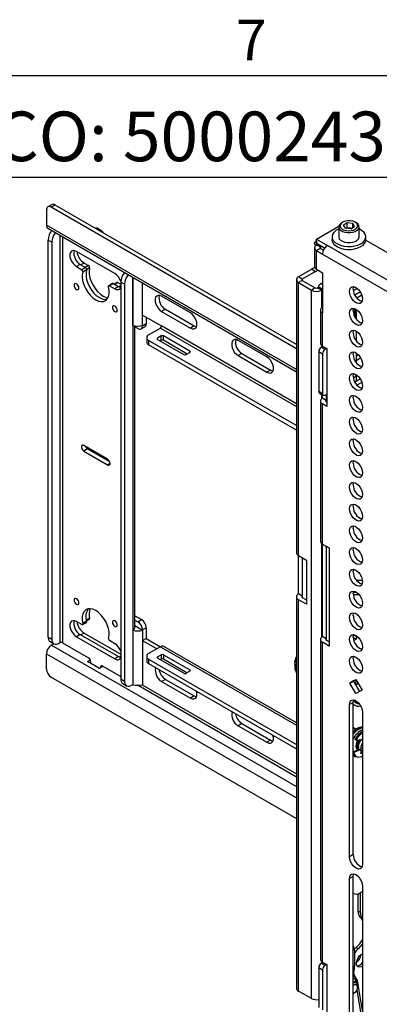
# Model space of a CAD drawing. Units: inches. Extents: x 2.5 to 82.6, y 1.3 to 53.9.
# Drawn here: x 64.5 to 68.6, y 42.5 to 53.9 of the extents above; entities that cross this region are included whole.
import ezdxf

# ---------------------------------------------------------------- set-up
doc = ezdxf.new("R2010")
doc.units = ezdxf.units.IN
doc.header["$MEASUREMENT"] = 0
doc.layers.add('LAYER_1', color=5, linetype='Continuous')
doc.layers.add('SLD-0', color=179, linetype='Continuous')
doc.styles.add('SLDTEXTSTYLE1', font='TXT', dxfattribs={"width": 0.7})

msp = doc.modelspace()

# ---------------------------------------------------------------- linework, layer by layer
at = {"color": 7, "linetype": 'Continuous', "lineweight": 25, "ltscale": 5}
for p, q in [((64.761, 51.657), (64.761, 51.482)), ((64.821, 51.718), (64.777, 51.693)), ((64.86, 51.714), (64.816, 51.689)), ((67.648, 50.054), (64.816, 51.689)), ((67.648, 50.105), (64.86, 51.714)), ((68.182, 51.516), (68.171, 51.51)), ((68.337, 51.51), (68.326, 51.516)), ((64.778, 51.445), (67.648, 49.788)), ((65.326, 51.447), (65.324, 51.446)), ((65.401, 51.413), (65.345, 51.445)), ((67.88, 51.32), (68.137, 51.468)), ((68.137, 51.462), (68.137, 51.347)), ((68.187, 51.482), (68.232, 51.512)), ((68.187, 51.482), (68.209, 51.445)), ((68.276, 51.438), (68.209, 51.445)), ((68.222, 51.444), (68.232, 51.45)), ((68.232, 51.512), (68.298, 51.504)), ((68.232, 51.45), (68.232, 51.512)), ((68.232, 51.45), (68.265, 51.446)), ((68.265, 51.446), (68.286, 51.444)), ((68.276, 51.438), (68.32, 51.467)), ((68.32, 51.467), (68.298, 51.504)), ((68.298, 51.453), (68.298, 51.504)), ((68.371, 51.347), (68.371, 51.462)), ((64.823, 51.284), (64.779, 51.309)), ((64.779, 51.309), (64.779, 46.726)), ((64.823, 51.284), (64.823, 46.7)), ((67.862, 51.283), (67.88, 51.295)), ((67.88, 51.32), (68.006, 51.247)), ((67.88, 51.269), (67.88, 51.32)), ((67.88, 51.295), (67.88, 51.253)), ((68.059, 51.347), (68.059, 51.314)), ((68.449, 51.314), (68.449, 51.347)), ((68.449, 51.308), (69.111, 50.926)), ((65.551, 50.922), (65.109, 51.177)), ((67.856, 51.22), (67.856, 51.005)), ((67.87, 51.246), (67.862, 51.261)), ((67.973, 51.216), (67.88, 51.269)), ((67.894, 51.261), (67.88, 51.253)), ((67.924, 51.228), (67.88, 51.253)), ((67.924, 51.212), (67.88, 51.187)), ((67.88, 50.972), (67.88, 51.187)), ((67.88, 51.187), (67.949, 51.148)), ((67.938, 51.236), (67.924, 51.228)), ((67.924, 51.212), (67.959, 51.192)), ((68.779, 50.801), (68.006, 51.247)), ((67.949, 51.148), (68.722, 50.701)), ((65.152, 51.027), (65.109, 51.002)), ((65.109, 51.002), (65.169, 50.967)), ((65.152, 51.027), (65.212, 50.992)), ((65.212, 50.992), (65.169, 50.967)), ((65.225, 50.964), (65.182, 50.939)), ((65.196, 51.044), (65.246, 51.015)), ((67.825, 50.973), (67.672, 50.884)), ((67.868, 50.948), (67.715, 50.859)), ((67.825, 50.973), (67.868, 50.948)), ((67.88, 50.972), (67.949, 50.932)), ((65.758, 50.322), (65.758, 50.879)), ((67.648, 50.851), (67.648, 47.7)), ((67.715, 50.859), (67.672, 50.884)), ((67.715, 50.843), (67.672, 50.818)), ((67.715, 50.843), (67.865, 50.757)), ((67.949, 50.932), (67.949, 50.467)), ((65.524, 50.807), (65.481, 50.782)), ((65.534, 50.806), (65.491, 50.781)), ((65.491, 50.781), (65.551, 50.747)), ((65.534, 50.806), (65.594, 50.772)), ((65.577, 50.819), (65.545, 50.8)), ((65.594, 50.772), (65.551, 50.747)), ((65.587, 50.818), (65.62, 50.799)), ((65.663, 50.799), (65.62, 50.824)), ((65.62, 50.824), (65.62, 46.24)), ((65.663, 50.799), (65.663, 46.215)), ((65.872, 50.322), (65.872, 50.813)), ((67.672, 50.818), (67.821, 50.732)), ((67.672, 47.667), (67.672, 50.818)), ((67.865, 50.757), (67.821, 50.732)), ((67.821, 42.55), (67.821, 50.732)), ((67.905, 50.764), (67.892, 50.757)), ((67.936, 50.732), (67.892, 50.757)), ((67.949, 50.739), (67.905, 50.764)), ((67.949, 50.817), (67.922, 50.801)), ((67.949, 50.739), (67.936, 50.732)), ((66.423, 50.469), (66.091, 50.66)), ((68.386, 50.71), (68.322, 50.674)), ((68.404, 50.671), (68.347, 50.638)), ((66.135, 50.51), (66.091, 50.485)), ((66.135, 50.51), (66.466, 50.319)), ((67.925, 50.5), (67.925, 50.116)), ((68.304, 50.507), (68.321, 50.518)), ((68.305, 50.511), (68.316, 50.518)), ((68.332, 50.49), (68.332, 50.494)), ((68.337, 50.509), (68.337, 50.399)), ((65.872, 50.443), (66.091, 50.317)), ((65.914, 50.419), (65.914, 50.345)), ((66.091, 50.485), (66.423, 50.293)), ((67.949, 50.083), (67.949, 50.467)), ((68.331, 50.407), (68.332, 50.413)), ((68.332, 50.465), (68.332, 50.469)), ((68.332, 50.439), (68.332, 50.443)), ((68.332, 50.413), (68.332, 50.418)), ((65.781, 46.835), (65.781, 50.318)), ((65.815, 50.288), (65.781, 50.308)), ((65.854, 50.284), (65.898, 50.309)), ((65.87, 50.32), (65.914, 50.345)), ((65.87, 50.32), (65.87, 50.321)), ((65.941, 50.215), (66.077, 50.293)), ((66.466, 50.319), (66.423, 50.293)), ((65.919, 50.183), (65.919, 50.132)), ((67.648, 49.166), (65.941, 50.151)), ((65.941, 50.151), (65.941, 50.101)), ((66.085, 50.202), (66.044, 50.178)), ((66.044, 50.162), (66.348, 49.987)), ((66.085, 50.152), (66.073, 50.145)), ((66.085, 50.152), (66.085, 50.202)), ((66.417, 50.026), (66.113, 50.202)), ((66.113, 50.152), (66.113, 50.202)), ((66.387, 49.993), (66.113, 50.152)), ((67.307, 49.959), (66.975, 50.15)), ((68.337, 50.258), (68.337, 50.148)), ((67.648, 49.115), (65.941, 50.101)), ((67.949, 50.079), (67.933, 50.069)), ((67.976, 50.044), (67.933, 50.069)), ((67.949, 50.083), (67.997, 50.055)), ((67.949, 50.079), (67.949, 50.083)), ((67.992, 50.053), (67.949, 50.079)), ((67.992, 50.053), (67.976, 50.044)), ((67.992, 50.058), (67.992, 50.053)), ((67.997, 50.055), (67.997, 49.388)), ((66.375, 49.987), (66.417, 50.01)), ((67.019, 50), (66.975, 49.975)), ((66.975, 49.975), (67.307, 49.783)), ((67.019, 50), (67.35, 49.808)), ((67.905, 50.022), (67.949, 49.996)), ((67.905, 50.022), (67.905, 49.559)), ((67.949, 49.996), (67.949, 49.534)), ((68.337, 50.007), (68.337, 49.897)), ((68.366, 49.983), (68.337, 49.966)), ((68.391, 49.948), (68.337, 49.916)), ((67.35, 49.808), (67.307, 49.783)), ((68.411, 49.865), (68.41, 49.86)), ((68.305, 49.718), (68.311, 49.722)), ((68.386, 49.705), (68.322, 49.669)), ((68.337, 49.747), (68.337, 49.677)), ((68.404, 49.666), (68.347, 49.633)), ((67.949, 49.534), (67.905, 49.559)), ((67.913, 49.541), (67.957, 49.516)), ((67.949, 49.482), (67.949, 49.521)), ((67.992, 49.457), (67.949, 49.482)), ((67.976, 49.518), (67.992, 49.527)), ((67.992, 49.527), (67.992, 49.457)), ((67.925, 49.449), (67.925, 47.829)), ((67.949, 47.796), (67.949, 49.416)), ((67.997, 49.388), (67.949, 49.416)), ((67.997, 49.438), (67.992, 49.441)), ((65.468, 48.777), (65.191, 48.937)), ((65.235, 48.898), (65.191, 48.873)), ((65.235, 48.898), (65.49, 48.75)), ((65.191, 48.873), (65.468, 48.713)), ((67.949, 47.796), (68.024, 47.753)), ((67.949, 46.73), (67.949, 47.796)), ((67.992, 47.771), (67.992, 46.705)), ((67.672, 47.667), (67.763, 47.614)), ((67.672, 47.222), (67.672, 47.667)), ((68.024, 47.753), (68.024, 46.62)), ((67.715, 47.641), (67.715, 47.197)), ((67.763, 47.614), (67.763, 47.103)), ((67.715, 47.197), (67.672, 47.222)), ((68.318, 47.241), (68.319, 47.252)), ((67.648, 47.189), (67.648, 42.669)), ((67.672, 42.636), (67.672, 47.156)), ((67.763, 47.103), (67.672, 47.156)), ((67.715, 47.181), (67.763, 47.153)), ((65.781, 46.971), (65.859, 46.927)), ((65.169, 46.869), (65.109, 46.903)), ((65.178, 46.868), (65.222, 46.893)), ((65.225, 46.907), (65.182, 46.882)), ((65.224, 46.913), (65.256, 46.931)), ((65.781, 46.921), (65.815, 46.902)), ((65.872, 46.802), (65.781, 46.854)), ((65.815, 46.902), (65.859, 46.927)), ((65.152, 46.753), (65.109, 46.728)), ((65.152, 46.753), (65.594, 46.498)), ((65.196, 46.77), (65.62, 46.525)), ((65.758, 46.802), (65.758, 46.174)), ((65.914, 46.831), (65.87, 46.806)), ((65.87, 46.803), (65.87, 46.806)), ((65.872, 46.802), (65.872, 46.174)), ((65.914, 46.831), (65.914, 46.707)), ((68.305, 46.741), (68.305, 46.739)), ((68.307, 46.749), (68.308, 46.749)), ((68.308, 46.75), (68.308, 46.752)), ((68.351, 46.724), (68.308, 46.75)), ((64.779, 46.726), (64.823, 46.7)), ((64.804, 46.672), (64.847, 46.647)), ((64.818, 46.632), (64.846, 46.647)), ((64.906, 46.653), (64.917, 46.659)), ((64.945, 46.659), (65.247, 46.485)), ((65.109, 46.728), (65.551, 46.473)), ((65.551, 46.648), (65.491, 46.683)), ((65.914, 46.707), (65.872, 46.683)), ((66.034, 46.587), (65.872, 46.68)), ((65.914, 46.707), (66.077, 46.612)), ((67.925, 46.697), (67.925, 43.002)), ((67.992, 46.705), (67.949, 46.73)), ((67.949, 42.969), (67.949, 46.664)), ((68.024, 46.62), (67.949, 46.664)), ((68.024, 46.67), (67.992, 46.689)), ((68.31, 46.684), (68.338, 46.701)), ((68.351, 46.724), (68.351, 46.732)), ((64.761, 46.357), (64.761, 46.532)), ((66.077, 46.612), (65.941, 46.534)), ((66.044, 46.497), (66.085, 46.521)), ((66.085, 46.521), (66.085, 46.471)), ((66.113, 46.521), (66.417, 46.346)), ((66.113, 46.521), (66.113, 46.471)), ((67.648, 45.733), (66.118, 46.616)), ((65.237, 46.443), (65.268, 46.461)), ((65.375, 46.363), (65.237, 46.443)), ((65.274, 46.421), (65.274, 46.437)), ((65.594, 46.498), (65.551, 46.473)), ((65.919, 46.502), (65.919, 46.452)), ((65.941, 46.47), (67.648, 45.485)), ((65.941, 46.47), (65.941, 46.42)), ((65.941, 46.42), (67.648, 45.435)), ((66.348, 46.306), (66.044, 46.481)), ((66.073, 46.464), (66.085, 46.471)), ((66.113, 46.471), (66.387, 46.312)), ((67.648, 46.395), (67.631, 46.404)), ((65.417, 46.387), (65.375, 46.363)), ((65.385, 46.374), (65.385, 46.369)), ((65.412, 46.39), (65.62, 46.27)), ((66.417, 46.33), (66.375, 46.306)), ((67.646, 46.319), (67.648, 46.318)), ((64.816, 46.261), (67.648, 44.627)), ((65.62, 46.24), (65.663, 46.215)), ((65.644, 46.187), (65.687, 46.162)), ((65.758, 46.174), (65.746, 46.168)), ((66.135, 46.236), (66.091, 46.211)), ((66.091, 46.211), (66.423, 46.019)), ((66.135, 46.236), (66.466, 46.044)), ((68.265, 46.193), (68.335, 46.234)), ((68.308, 46.219), (68.265, 46.193)), ((68.335, 46.071), (68.265, 46.193)), ((68.308, 46.219), (68.335, 46.234)), ((68.379, 46.096), (68.308, 46.219)), ((68.335, 46.234), (68.406, 46.112)), ((68.338, 46.175), (68.336, 46.171)), ((68.34, 46.174), (68.337, 46.168)), ((68.355, 46.201), (68.338, 46.175)), ((68.356, 46.198), (68.34, 46.174)), ((68.406, 46.112), (68.335, 46.071)), ((66.466, 46.044), (66.423, 46.019)), ((68.303, 45.97), (68.26, 45.945)), ((68.26, 44.187), (68.26, 45.945)), ((68.303, 44.212), (68.303, 45.97)), ((68.303, 45.947), (68.321, 45.936)), ((68.338, 45.966), (68.34, 45.965)), ((68.411, 45.858), (68.411, 44.1)), ((67.019, 45.726), (66.975, 45.7)), ((67.019, 45.726), (67.35, 45.534)), ((66.975, 45.7), (67.307, 45.509)), ((68.313, 45.673), (68.303, 45.678)), ((67.35, 45.534), (67.307, 45.509)), ((68.328, 45.549), (68.339, 45.542)), ((68.328, 45.541), (68.339, 45.535)), ((68.34, 45.535), (68.404, 45.543)), ((68.372, 45.429), (68.303, 45.396)), ((68.381, 45.421), (68.314, 45.39)), ((68.337, 45.447), (68.366, 45.43)), ((68.344, 45.443), (68.339, 45.443)), ((68.341, 45.438), (68.35, 45.439)), ((68.379, 45.422), (68.406, 45.407)), ((68.392, 45.383), (68.401, 45.41)), ((68.303, 45.354), (68.308, 45.351)), ((68.325, 45.354), (68.336, 45.347)), ((68.303, 44.212), (68.26, 44.187)), ((68.303, 43.961), (68.26, 43.936)), ((68.26, 42.178), (68.26, 43.936)), ((68.303, 42.203), (68.303, 43.961)), ((68.411, 43.786), (68.385, 43.771)), ((68.411, 43.848), (68.411, 42.09)), ((68.303, 43.765), (68.307, 43.763)), ((68.36, 43.557), (68.36, 43.759)), ((68.386, 43.542), (68.386, 43.771)), ((68.386, 43.542), (68.36, 43.557)), ((68.392, 43.485), (68.411, 43.474)), ((68.318, 43.104), (68.318, 42.926)), ((68.364, 43.125), (68.338, 43.14)), ((67.905, 42.908), (67.949, 42.883)), ((67.905, 42.908), (67.905, 42.445)), ((67.949, 42.965), (67.933, 42.956)), ((67.976, 42.93), (67.933, 42.956)), ((67.949, 42.969), (67.997, 42.941)), ((67.949, 42.965), (67.949, 42.969)), ((67.992, 42.94), (67.949, 42.965)), ((67.949, 42.883), (67.949, 42.42)), ((67.992, 42.94), (67.976, 42.93)), ((67.992, 42.944), (67.992, 42.94)), ((67.997, 42.941), (67.997, 42.274)), ((68.316, 42.898), (68.303, 42.821)), ((68.308, 42.808), (68.303, 42.811)), ((68.348, 42.763), (68.306, 42.839)), ((68.338, 42.773), (68.332, 42.783)), ((68.337, 42.732), (68.303, 42.751)), ((68.411, 42.272), (68.348, 42.654)), ((68.353, 42.681), (68.353, 42.696)), ((68.411, 42.413), (68.358, 42.735)), ((67.821, 42.55), (67.672, 42.636)), ((68.303, 42.603), (68.311, 42.608))]:
    msp.add_line(p, q, dxfattribs=at)
at = {"color": 8, "linetype": 'Continuous', "lineweight": 25, "ltscale": 5}
for p, q in [((67.648, 49.815), (64.761, 51.482)), ((65.345, 51.445), (65.336, 51.439)), ((65.391, 51.407), (65.401, 51.413)), ((64.917, 51.364), (64.917, 46.659)), ((64.945, 51.348), (64.945, 46.659)), ((67.924, 51.228), (67.924, 51.212)), ((65.196, 51.044), (65.159, 51.023)), ((65.246, 51.015), (65.21, 50.994)), ((65.26, 50.987), (65.226, 50.968)), ((65.758, 50.879), (65.758, 46.174)), ((67.715, 50.859), (67.715, 50.843)), ((65.587, 50.818), (65.55, 50.797)), ((65.62, 50.779), (65.601, 50.768)), ((67.936, 50.732), (67.936, 50.523)), ((66.077, 50.293), (67.648, 49.387)), ((67.648, 49.418), (66.091, 50.317)), ((66.044, 50.162), (66.044, 50.178)), ((67.936, 50.092), (67.936, 50.071)), ((66.417, 50.01), (66.417, 50.026)), ((67.936, 49.528), (67.936, 49.472)), ((67.992, 49.457), (67.992, 49.441)), ((65.495, 48.729), (65.468, 48.713)), ((67.936, 47.806), (67.936, 46.72)), ((67.715, 47.197), (67.715, 47.181)), ((65.26, 46.944), (65.222, 46.923)), ((65.196, 46.77), (65.159, 46.749)), ((64.818, 46.632), (67.648, 44.998)), ((67.992, 46.705), (67.992, 46.689)), ((68.338, 46.701), (68.303, 46.72)), ((64.761, 46.532), (67.648, 44.866)), ((66.077, 46.612), (67.648, 45.706)), ((65.62, 46.505), (65.601, 46.494)), ((66.044, 46.497), (66.044, 46.481)), ((67.629, 46.41), (67.648, 46.399)), ((67.648, 46.429), (67.633, 46.437)), ((67.636, 46.445), (67.648, 46.438)), ((65.412, 46.39), (65.385, 46.374)), ((66.417, 46.346), (66.417, 46.33)), ((67.648, 46.334), (67.636, 46.341)), ((67.637, 46.348), (67.648, 46.341)), ((67.644, 46.321), (67.648, 46.319)), ((65.819, 46.168), (67.648, 45.112)), ((65.866, 46.173), (67.648, 45.144)), ((68.313, 45.673), (68.308, 45.676)), ((68.303, 45.396), (68.314, 45.39)), ((68.309, 45.38), (68.303, 45.384)), ((68.392, 45.38), (68.395, 45.378)), ((68.408, 45.436), (68.411, 45.424)), ((67.936, 42.979), (67.936, 42.957)), ((68.348, 42.763), (68.338, 42.769)), ((68.358, 42.735), (68.34, 42.745))]:
    msp.add_line(p, q, dxfattribs=at)
at = {"color": 7, "linetype": 'Continuous', "lineweight": 25, "ltscale": 5, "flags": 128}
for points in [[(68.158, 51.456), (68.172, 51.44), (68.193, 51.428), (68.219, 51.419), (68.249, 51.416), (68.279, 51.418), (68.307, 51.425), (68.33, 51.436), (68.347, 51.451), (68.355, 51.467), (68.354, 51.485), (68.344, 51.501), (68.326, 51.516), (68.302, 51.526), (68.274, 51.532), (68.243, 51.533), (68.214, 51.529), (68.188, 51.519), (68.168, 51.506), (68.156, 51.49), (68.152, 51.473), (68.158, 51.456)], [(68.137, 51.437), (68.133, 51.436), (68.103, 51.419), (68.08, 51.398), (68.065, 51.376), (68.059, 51.351), (68.062, 51.327), (68.073, 51.304), (68.094, 51.282)], [(68.094, 51.282), (68.122, 51.264), (68.156, 51.25), (68.194, 51.24), (68.236, 51.235), (68.278, 51.235), (68.319, 51.241), (68.357, 51.251), (68.39, 51.266), (68.417, 51.285), (68.436, 51.307), (68.447, 51.33), (68.449, 51.355), (68.441, 51.379), (68.425, 51.401), (68.401, 51.421), (68.371, 51.437)], [(68.171, 51.51), (68.169, 51.509), (68.151, 51.494), (68.139, 51.476), (68.137, 51.458), (68.143, 51.44)], [(68.143, 51.44), (68.157, 51.424), (68.179, 51.41), (68.206, 51.4), (68.236, 51.395), (68.268, 51.395), (68.299, 51.399), (68.327, 51.409), (68.349, 51.422), (68.364, 51.438), (68.371, 51.456), (68.369, 51.475), (68.359, 51.492), (68.341, 51.507), (68.337, 51.51)], [(68.094, 51.249), (68.122, 51.231), (68.156, 51.216), (68.194, 51.206), (68.236, 51.202), (68.278, 51.202), (68.319, 51.208), (68.357, 51.218), (68.39, 51.233), (68.417, 51.252), (68.436, 51.274), (68.447, 51.297), (68.449, 51.314)], [(68.137, 51.347), (68.137, 51.343), (68.143, 51.325)], [(68.143, 51.325), (68.157, 51.309), (68.179, 51.295), (68.206, 51.285), (68.236, 51.28), (68.268, 51.28), (68.299, 51.285), (68.327, 51.294), (68.349, 51.307), (68.364, 51.323), (68.371, 51.341), (68.371, 51.347)], [(65.109, 51.177), (65.087, 51.186), (65.068, 51.187), (65.051, 51.18), (65.04, 51.166), (65.033, 51.145), (65.033, 51.12), (65.04, 51.093), (65.051, 51.065), (65.068, 51.039), (65.087, 51.018), (65.109, 51.002)], [(67.862, 51.261), (67.86, 51.264), (67.859, 51.268), (67.858, 51.271), (67.858, 51.274), (67.858, 51.277), (67.859, 51.28), (67.86, 51.282), (67.862, 51.283)], [(65.225, 50.964), (65.219, 50.931), (65.219, 50.894), (65.225, 50.853), (65.239, 50.811), (65.258, 50.77), (65.282, 50.731), (65.31, 50.696), (65.341, 50.667), (65.373, 50.644), (65.405, 50.63), (65.436, 50.623), (65.459, 50.625)], [(65.26, 50.987), (65.255, 50.953), (65.256, 50.914), (65.264, 50.872), (65.279, 50.83), (65.299, 50.788), (65.324, 50.749), (65.352, 50.714), (65.384, 50.684), (65.417, 50.661), (65.449, 50.646), (65.47, 50.641)], [(67.862, 50.987), (67.846, 50.983), (67.825, 50.973)], [(67.868, 50.948), (67.89, 50.958), (67.899, 50.961)], [(65.182, 50.939), (65.175, 50.906), (65.175, 50.869), (65.182, 50.828), (65.195, 50.786), (65.214, 50.745), (65.238, 50.706), (65.267, 50.671), (65.297, 50.642), (65.33, 50.619), (65.362, 50.604), (65.393, 50.598), (65.421, 50.601), (65.445, 50.612), (65.464, 50.631), (65.477, 50.658), (65.484, 50.69), (65.484, 50.728), (65.478, 50.768)], [(65.136, 50.755), (65.134, 50.768), (65.128, 50.782), (65.119, 50.794), (65.109, 50.802), (65.098, 50.806), (65.089, 50.804), (65.083, 50.798), (65.081, 50.787), (65.083, 50.773), (65.089, 50.759), (65.098, 50.747), (65.109, 50.739), (65.119, 50.735), (65.128, 50.737), (65.134, 50.744), (65.136, 50.755)], [(65.478, 50.768), (65.477, 50.772), (65.477, 50.776), (65.478, 50.779), (65.48, 50.781), (65.482, 50.783), (65.484, 50.783), (65.487, 50.783), (65.491, 50.781)], [(65.594, 50.772), (65.615, 50.763), (65.62, 50.762)], [(67.905, 50.764), (67.907, 50.777), (67.91, 50.787), (67.915, 50.796), (67.922, 50.801), (67.931, 50.805), (67.941, 50.805), (67.949, 50.804)], [(68.26, 50.717), (68.263, 50.74), (68.272, 50.758), (68.286, 50.768), (68.304, 50.771), (68.325, 50.766), (68.346, 50.754), (68.367, 50.735), (68.385, 50.711), (68.399, 50.684), (68.408, 50.656), (68.411, 50.629), (68.408, 50.607), (68.399, 50.589), (68.385, 50.578), (68.367, 50.575), (68.346, 50.58), (68.325, 50.593), (68.304, 50.612), (68.286, 50.636), (68.272, 50.663), (68.263, 50.691), (68.26, 50.717)], [(68.303, 50.742), (68.306, 50.765), (68.308, 50.771)], [(66.091, 50.66), (66.07, 50.669), (66.05, 50.67), (66.034, 50.663), (66.022, 50.649), (66.016, 50.628), (66.016, 50.603), (66.022, 50.576), (66.034, 50.548), (66.05, 50.522), (66.07, 50.501), (66.091, 50.485)], [(65.578, 50.5), (65.576, 50.513), (65.57, 50.527), (65.561, 50.539), (65.551, 50.547), (65.54, 50.551), (65.531, 50.549), (65.525, 50.542), (65.523, 50.531), (65.525, 50.518), (65.531, 50.504), (65.54, 50.492), (65.551, 50.484), (65.561, 50.48), (65.57, 50.482), (65.576, 50.489), (65.578, 50.5)], [(68.26, 50.466), (68.263, 50.489), (68.272, 50.506), (68.286, 50.517), (68.304, 50.52), (68.325, 50.515), (68.346, 50.503), (68.367, 50.484), (68.385, 50.46), (68.399, 50.433), (68.408, 50.405), (68.411, 50.378), (68.408, 50.355), (68.399, 50.338), (68.385, 50.327), (68.367, 50.324), (68.346, 50.329), (68.325, 50.342), (68.304, 50.361), (68.286, 50.385), (68.272, 50.412), (68.263, 50.44), (68.26, 50.466)], [(68.303, 50.491), (68.306, 50.514), (68.308, 50.52)], [(68.307, 50.461), (68.321, 50.471), (68.33, 50.486), (68.331, 50.501), (68.33, 50.505)], [(66.423, 50.293), (66.444, 50.285), (66.464, 50.284), (66.48, 50.291), (66.492, 50.305), (66.498, 50.325), (66.498, 50.35), (66.492, 50.378), (66.48, 50.405), (66.464, 50.431), (66.444, 50.453), (66.423, 50.469)], [(68.324, 50.419), (68.33, 50.43), (68.332, 50.439)], [(66.466, 50.319), (66.488, 50.31), (66.494, 50.309)], [(68.26, 50.215), (68.263, 50.238), (68.272, 50.255), (68.286, 50.266), (68.304, 50.269), (68.325, 50.264), (68.346, 50.252), (68.367, 50.233), (68.385, 50.209), (68.399, 50.182), (68.408, 50.154), (68.411, 50.127), (68.408, 50.104), (68.399, 50.087), (68.385, 50.076), (68.367, 50.073), (68.346, 50.078), (68.325, 50.09), (68.304, 50.109), (68.286, 50.133), (68.272, 50.161), (68.263, 50.188), (68.26, 50.215)], [(68.303, 50.24), (68.306, 50.263), (68.308, 50.269)], [(66.975, 50.15), (66.954, 50.159), (66.934, 50.16), (66.918, 50.153), (66.906, 50.139), (66.9, 50.118), (66.9, 50.093), (66.906, 50.066), (66.918, 50.038), (66.934, 50.012), (66.954, 49.99), (66.975, 49.975)], [(67.307, 49.783), (67.328, 49.774), (67.348, 49.773), (67.364, 49.78), (67.376, 49.795), (67.382, 49.815), (67.382, 49.84), (67.376, 49.867), (67.364, 49.895), (67.348, 49.921), (67.328, 49.943), (67.307, 49.959)], [(68.26, 49.964), (68.263, 49.987), (68.272, 50.004), (68.286, 50.015), (68.304, 50.018), (68.325, 50.013), (68.346, 50), (68.367, 49.981), (68.385, 49.957), (68.399, 49.93), (68.408, 49.903), (68.411, 49.876), (68.408, 49.853), (68.399, 49.836), (68.385, 49.825), (68.367, 49.822), (68.346, 49.827), (68.325, 49.839), (68.304, 49.858), (68.286, 49.882), (68.272, 49.909), (68.263, 49.937), (68.26, 49.964)], [(68.303, 49.989), (68.306, 50.012), (68.308, 50.018)], [(67.35, 49.808), (67.371, 49.8), (67.377, 49.798)], [(67.997, 49.811), (67.997, 49.808), (67.997, 49.776)], [(68.26, 49.713), (68.263, 49.736), (68.272, 49.753), (68.286, 49.764), (68.304, 49.767), (68.325, 49.762), (68.346, 49.749), (68.367, 49.73), (68.385, 49.706), (68.399, 49.679), (68.408, 49.651), (68.411, 49.625), (68.408, 49.602), (68.399, 49.584), (68.385, 49.574), (68.367, 49.571), (68.346, 49.576), (68.325, 49.588), (68.304, 49.607), (68.286, 49.631), (68.272, 49.658), (68.263, 49.686), (68.26, 49.713)], [(68.303, 49.738), (68.306, 49.761), (68.308, 49.766)], [(68.26, 49.461), (68.263, 49.484), (68.272, 49.502), (68.286, 49.513), (68.304, 49.516), (68.325, 49.511), (68.346, 49.498), (68.367, 49.479), (68.385, 49.455), (68.399, 49.428), (68.408, 49.4), (68.411, 49.374), (68.408, 49.351), (68.399, 49.333), (68.385, 49.323), (68.367, 49.32), (68.346, 49.325), (68.325, 49.337), (68.304, 49.356), (68.286, 49.38), (68.272, 49.407), (68.263, 49.435), (68.26, 49.461)], [(68.303, 49.487), (68.306, 49.51), (68.308, 49.515)], [(68.26, 49.21), (68.263, 49.233), (68.272, 49.251), (68.286, 49.262), (68.304, 49.265), (68.325, 49.26), (68.346, 49.247), (68.367, 49.228), (68.385, 49.204), (68.399, 49.177), (68.408, 49.149), (68.411, 49.123), (68.408, 49.1), (68.399, 49.082), (68.385, 49.071), (68.367, 49.068), (68.346, 49.073), (68.325, 49.086), (68.304, 49.105), (68.286, 49.129), (68.272, 49.156), (68.263, 49.184), (68.26, 49.21)], [(68.303, 49.235), (68.306, 49.258), (68.308, 49.264)], [(68.26, 48.959), (68.263, 48.982), (68.272, 49), (68.286, 49.01), (68.304, 49.013), (68.325, 49.008), (68.346, 48.996), (68.367, 48.977), (68.385, 48.953), (68.399, 48.926), (68.408, 48.898), (68.411, 48.872), (68.408, 48.849), (68.399, 48.831), (68.385, 48.82), (68.367, 48.817), (68.346, 48.822), (68.325, 48.835), (68.304, 48.854), (68.286, 48.878), (68.272, 48.905), (68.263, 48.933), (68.26, 48.959)], [(68.303, 48.984), (68.306, 49.007), (68.308, 49.013)], [(65.191, 48.937), (65.181, 48.94), (65.172, 48.939), (65.166, 48.932), (65.164, 48.921), (65.166, 48.907), (65.172, 48.893), (65.181, 48.881), (65.191, 48.873)], [(65.468, 48.713), (65.478, 48.71), (65.487, 48.711), (65.493, 48.718), (65.495, 48.729), (65.493, 48.743), (65.487, 48.756), (65.478, 48.769), (65.468, 48.777)], [(68.26, 48.708), (68.263, 48.731), (68.272, 48.749), (68.286, 48.759), (68.304, 48.762), (68.325, 48.757), (68.346, 48.745), (68.367, 48.726), (68.385, 48.702), (68.399, 48.675), (68.408, 48.647), (68.411, 48.62), (68.408, 48.597), (68.399, 48.58), (68.385, 48.569), (68.367, 48.566), (68.346, 48.571), (68.325, 48.584), (68.304, 48.603), (68.286, 48.627), (68.272, 48.654), (68.263, 48.682), (68.26, 48.708)], [(68.303, 48.733), (68.306, 48.756), (68.308, 48.762)], [(68.26, 48.457), (68.263, 48.48), (68.272, 48.497), (68.286, 48.508), (68.304, 48.511), (68.325, 48.506), (68.346, 48.494), (68.367, 48.475), (68.385, 48.451), (68.399, 48.424), (68.408, 48.396), (68.411, 48.369), (68.408, 48.346), (68.399, 48.329), (68.385, 48.318), (68.367, 48.315), (68.346, 48.32), (68.325, 48.333), (68.304, 48.352), (68.286, 48.376), (68.272, 48.403), (68.263, 48.43), (68.26, 48.457)], [(68.303, 48.482), (68.306, 48.505), (68.308, 48.511)], [(68.26, 48.206), (68.263, 48.229), (68.272, 48.246), (68.286, 48.257), (68.304, 48.26), (68.325, 48.255), (68.346, 48.243), (68.367, 48.224), (68.385, 48.2), (68.399, 48.172), (68.408, 48.145), (68.411, 48.118), (68.408, 48.095), (68.399, 48.078), (68.385, 48.067), (68.367, 48.064), (68.346, 48.069), (68.325, 48.081), (68.304, 48.1), (68.286, 48.124), (68.272, 48.151), (68.263, 48.179), (68.26, 48.206)], [(68.303, 48.231), (68.306, 48.254), (68.308, 48.26)], [(68.26, 47.955), (68.263, 47.978), (68.272, 47.995), (68.286, 48.006), (68.304, 48.009), (68.325, 48.004), (68.346, 47.991), (68.367, 47.972), (68.385, 47.948), (68.399, 47.921), (68.408, 47.893), (68.411, 47.867), (68.408, 47.844), (68.399, 47.827), (68.385, 47.816), (68.367, 47.813), (68.346, 47.818), (68.325, 47.83), (68.304, 47.849), (68.286, 47.873), (68.272, 47.9), (68.263, 47.928), (68.26, 47.955)], [(68.303, 47.98), (68.306, 48.003), (68.308, 48.008)], [(68.26, 47.704), (68.263, 47.726), (68.272, 47.744), (68.286, 47.755), (68.304, 47.758), (68.325, 47.753), (68.346, 47.74), (68.367, 47.721), (68.385, 47.697), (68.399, 47.67), (68.408, 47.642), (68.411, 47.616), (68.408, 47.593), (68.399, 47.575), (68.385, 47.565), (68.367, 47.562), (68.346, 47.567), (68.325, 47.579), (68.304, 47.598), (68.286, 47.622), (68.272, 47.649), (68.263, 47.677), (68.26, 47.704)], [(68.303, 47.729), (68.306, 47.752), (68.308, 47.757)], [(68.26, 47.452), (68.263, 47.475), (68.272, 47.493), (68.286, 47.504), (68.304, 47.507), (68.325, 47.502), (68.346, 47.489), (68.367, 47.47), (68.385, 47.446), (68.399, 47.419), (68.408, 47.391), (68.411, 47.365), (68.408, 47.342), (68.399, 47.324), (68.385, 47.314), (68.367, 47.311), (68.346, 47.315), (68.325, 47.328), (68.304, 47.347), (68.286, 47.371), (68.272, 47.398), (68.263, 47.426), (68.26, 47.452)], [(68.303, 47.477), (68.306, 47.5), (68.308, 47.506)], [(68.355, 47.364), (68.36, 47.374), (68.361, 47.376)], [(68.26, 47.201), (68.263, 47.224), (68.272, 47.242), (68.286, 47.252), (68.304, 47.255), (68.325, 47.25), (68.346, 47.238), (68.367, 47.219), (68.385, 47.195), (68.399, 47.168), (68.408, 47.14), (68.411, 47.114), (68.408, 47.091), (68.399, 47.073), (68.385, 47.062), (68.367, 47.059), (68.346, 47.064), (68.325, 47.077), (68.304, 47.096), (68.286, 47.12), (68.272, 47.147), (68.263, 47.175), (68.26, 47.201)], [(68.303, 47.226), (68.306, 47.249), (68.308, 47.255)], [(68.304, 47.241), (68.331, 47.241), (68.343, 47.24)], [(68.304, 47.216), (68.338, 47.216), (68.37, 47.216)], [(65.081, 47.15), (65.083, 47.137), (65.089, 47.123), (65.098, 47.111), (65.109, 47.103), (65.119, 47.099), (65.128, 47.101), (65.134, 47.107), (65.136, 47.118), (65.134, 47.132), (65.128, 47.146), (65.119, 47.158), (65.109, 47.166), (65.098, 47.17), (65.089, 47.168), (65.083, 47.161), (65.081, 47.15)], [(68.401, 47.165), (68.398, 47.171), (68.396, 47.176)], [(65.478, 46.711), (65.484, 46.744), (65.484, 46.781), (65.477, 46.822), (65.464, 46.864), (65.445, 46.905), (65.421, 46.944), (65.393, 46.979), (65.362, 47.008), (65.33, 47.031), (65.297, 47.045), (65.267, 47.052), (65.238, 47.049), (65.214, 47.038), (65.195, 47.019), (65.182, 46.992), (65.175, 46.96), (65.175, 46.922), (65.182, 46.882)], [(68.26, 46.95), (68.263, 46.973), (68.272, 46.991), (68.286, 47.001), (68.304, 47.004), (68.325, 46.999), (68.346, 46.987), (68.367, 46.968), (68.385, 46.944), (68.399, 46.917), (68.408, 46.889), (68.411, 46.862), (68.408, 46.839), (68.399, 46.822), (68.385, 46.811), (68.367, 46.808), (68.346, 46.813), (68.325, 46.826), (68.304, 46.845), (68.286, 46.869), (68.272, 46.896), (68.263, 46.924), (68.26, 46.95)], [(68.303, 46.975), (68.306, 46.998), (68.308, 47.004)], [(65.109, 46.903), (65.087, 46.912), (65.068, 46.913), (65.051, 46.906), (65.04, 46.892), (65.033, 46.871), (65.033, 46.846), (65.04, 46.819), (65.051, 46.791), (65.068, 46.765), (65.087, 46.744), (65.109, 46.728)], [(65.182, 46.882), (65.182, 46.878), (65.182, 46.874), (65.181, 46.871), (65.18, 46.869), (65.177, 46.867), (65.175, 46.867), (65.172, 46.867), (65.169, 46.869)], [(65.523, 46.895), (65.525, 46.882), (65.531, 46.868), (65.54, 46.856), (65.551, 46.847), (65.561, 46.844), (65.57, 46.845), (65.576, 46.852), (65.578, 46.863), (65.576, 46.877), (65.57, 46.891), (65.561, 46.903), (65.551, 46.911), (65.54, 46.915), (65.531, 46.913), (65.525, 46.906), (65.523, 46.895)], [(68.26, 46.699), (68.263, 46.722), (68.272, 46.739), (68.286, 46.75), (68.304, 46.753), (68.325, 46.748), (68.346, 46.736), (68.367, 46.717), (68.385, 46.693), (68.399, 46.666), (68.408, 46.638), (68.411, 46.611), (68.408, 46.588), (68.399, 46.571), (68.385, 46.56), (68.367, 46.557), (68.346, 46.562), (68.325, 46.575), (68.304, 46.594), (68.286, 46.618), (68.272, 46.645), (68.263, 46.672), (68.26, 46.699)], [(68.303, 46.724), (68.306, 46.747), (68.308, 46.752)], [(65.594, 46.498), (65.615, 46.489), (65.62, 46.488)], [(67.626, 46.414), (67.626, 46.414), (67.627, 46.415)], [(68.26, 46.448), (68.263, 46.471), (68.272, 46.488), (68.286, 46.499), (68.304, 46.502), (68.325, 46.497), (68.346, 46.485), (68.367, 46.466), (68.385, 46.442), (68.399, 46.415), (68.408, 46.387), (68.411, 46.36), (68.408, 46.337), (68.399, 46.32), (68.385, 46.309), (68.367, 46.306), (68.346, 46.311), (68.325, 46.323), (68.304, 46.342), (68.286, 46.366), (68.272, 46.393), (68.263, 46.421), (68.26, 46.448)], [(68.303, 46.473), (68.306, 46.496), (68.308, 46.502)], [(68.325, 46.19), (68.333, 46.204), (68.344, 46.219)], [(66.423, 46.019), (66.444, 46.011), (66.464, 46.01), (66.48, 46.017), (66.492, 46.031), (66.498, 46.051), (66.498, 46.076), (66.492, 46.102)], [(66.466, 46.044), (66.488, 46.036), (66.494, 46.035)], [(68.26, 45.945), (68.263, 45.968), (68.272, 45.986), (68.286, 45.996), (68.304, 45.999), (68.325, 45.995), (68.346, 45.982), (68.367, 45.963), (68.385, 45.939), (68.399, 45.912), (68.408, 45.884), (68.411, 45.858)], [(68.303, 45.97), (68.306, 45.993), (68.308, 45.999)], [(68.31, 45.999), (68.32, 45.981), (68.338, 45.966), (68.338, 45.966)], [(68.329, 45.651), (68.319, 45.659), (68.303, 45.672)], [(68.335, 45.656), (68.33, 45.66), (68.313, 45.673)], [(67.307, 45.509), (67.328, 45.5), (67.348, 45.499), (67.364, 45.506), (67.376, 45.521), (67.382, 45.541), (67.382, 45.566), (67.376, 45.591)], [(67.35, 45.534), (67.371, 45.525), (67.377, 45.524)], [(68.328, 45.541), (68.327, 45.542), (68.327, 45.542), (68.327, 45.543), (68.326, 45.545), (68.327, 45.546), (68.327, 45.547), (68.328, 45.549)], [(68.358, 45.537), (68.344, 45.512), (68.336, 45.486), (68.334, 45.461), (68.339, 45.441), (68.35, 45.428), (68.362, 45.424)], [(68.339, 45.542), (68.338, 45.541), (68.338, 45.54), (68.338, 45.538), (68.338, 45.537), (68.338, 45.536), (68.339, 45.535), (68.339, 45.535), (68.34, 45.535)], [(68.37, 45.428), (68.368, 45.429), (68.357, 45.439), (68.351, 45.457), (68.352, 45.48), (68.359, 45.505), (68.372, 45.528), (68.381, 45.54)], [(68.379, 45.422), (68.369, 45.432), (68.364, 45.45), (68.364, 45.472), (68.372, 45.497), (68.385, 45.521), (68.402, 45.541), (68.411, 45.549)], [(68.325, 45.354), (68.31, 45.366), (68.303, 45.376)], [(68.395, 45.378), (68.394, 45.378), (68.393, 45.378), (68.392, 45.378), (68.392, 45.379), (68.391, 45.38), (68.391, 45.381), (68.391, 45.382), (68.392, 45.383)], [(68.411, 45.384), (68.408, 45.383), (68.395, 45.378)], [(68.411, 44.1), (68.408, 44.077), (68.399, 44.059), (68.385, 44.048), (68.367, 44.045), (68.346, 44.05), (68.325, 44.063), (68.304, 44.082), (68.286, 44.106), (68.272, 44.133), (68.263, 44.161), (68.26, 44.187)], [(68.26, 43.936), (68.263, 43.959), (68.272, 43.977), (68.286, 43.987), (68.304, 43.99), (68.325, 43.985), (68.346, 43.973), (68.367, 43.954), (68.385, 43.93), (68.399, 43.903), (68.408, 43.875), (68.411, 43.848)], [(68.303, 43.961), (68.306, 43.984), (68.308, 43.99)], [(68.407, 43.477), (68.402, 43.475), (68.397, 43.474)], [(68.318, 43.12), (68.321, 43.124), (68.338, 43.14)], [(68.364, 43.125), (68.393, 43.153), (68.411, 43.176)], [(68.411, 42.925), (68.397, 42.916), (68.377, 42.911), (68.36, 42.914), (68.348, 42.925), (68.341, 42.943), (68.341, 42.967), (68.348, 42.993), (68.36, 43.019), (68.377, 43.041), (68.397, 43.059), (68.411, 43.066)], [(67.997, 42.698), (67.997, 42.694), (67.997, 42.662)], [(68.303, 42.731), (68.318, 42.735), (68.334, 42.733)], [(68.339, 42.709), (68.349, 42.7), (68.353, 42.684), (68.351, 42.664), (68.343, 42.643), (68.33, 42.624), (68.314, 42.61), (68.303, 42.604)]]:
    msp.add_lwpolyline(points, dxfattribs=at)
at = {"color": 8, "linetype": 'Continuous', "lineweight": 25, "ltscale": 5, "flags": 128}
for points in [[(67.63, 46.443), (67.63, 46.443), (67.631, 46.444), (67.632, 46.444), (67.633, 46.445), (67.634, 46.445), (67.635, 46.445), (67.636, 46.445)], [(67.633, 46.437), (67.632, 46.438), (67.631, 46.439), (67.631, 46.439), (67.63, 46.44), (67.63, 46.44), (67.63, 46.441), (67.63, 46.441)], [(68.406, 45.407), (68.396, 45.417), (68.391, 45.434)], [(68.411, 45.466), (68.409, 45.456), (68.408, 45.436)], [(68.303, 42.81), (68.307, 42.809), (68.308, 42.808)]]:
    msp.add_lwpolyline(points, dxfattribs=at)
at = {"color": 7, "linetype": 'Continuous', "lineweight": 25, "ltscale": 25}
for centre, radius, start, end in [((64.795, 51.663), 0.0341, 50.7967, 189.214), ((64.837, 51.682), 0.0393, 54.3824, 114.3071), ((64.8, 51.477), 0.0389, 172.7442, 235.9436), ((64.96, 51.301), 0.181, 139.277, 177.3166), ((65.334, 51.429), 0.0196, 54.3824, 114.3071), ((65.369, 51.364), 0.0586, 26.5333, 57.5593), ((68.254, 51.351), 0.0962, 83.1536, 106.5098), ((68.256, 51.359), 0.088, 71.7245, 83.7167), ((65.003, 51.276), 0.181, 139.277, 177.3166), ((68.143, 51.318), 0.0849, 182.9378, 234.3465), ((65.229, 51.157), 0.151, 168.2681, 239.4451), ((65.292, 51.196), 0.179, 186.7883, 237.63), ((67.893, 51.22), 0.0354, 110.7834, 249.2166), ((67.927, 51.22), 0.00853, 110.7834, 249.2166), ((68.073, 51.142), 0.125, 122.6055, 177.3945), ((65.154, 50.943), 0.0279, 350.6617, 59.0049), ((65.198, 50.968), 0.0279, 350.6617, 59.0049), ((65.232, 50.991), 0.0283, 352.8453, 58.6102), ((67.897, 51.009), 0.0408, 185.6948, 245.6253), ((65.46, 50.782), 0.167, 16.9734, 57.1981), ((65.8, 50.816), 0.181, 139.277, 177.3166), ((65.843, 50.791), 0.181, 139.277, 177.3166), ((67.684, 50.851), 0.0354, 110.7834, 249.2166), ((67.718, 50.851), 0.00853, 110.7834, 249.2166), ((65.528, 50.799), 0.00952, 53.3178, 115.3717), ((65.58, 50.782), 0.046, 229.7805, 328.8213), ((65.581, 50.811), 0.00957, 53.4962, 115.1933), ((67.879, 50.842), 0.125, 242.6097, 297.3903), ((67.879, 50.784), 0.03, 242.6097, 297.3903), ((68.264, 50.896), 0.169, 283.0528, 300.6276), ((68.454, 50.744), 0.151, 180.5549, 251.7267), ((66.211, 50.64), 0.151, 168.2681, 239.4451), ((67.961, 50.5), 0.0354, 110.7834, 249.2166), ((68.289, 50.527), 0.0446, 288.9103, 340.8037), ((68.454, 50.493), 0.151, 180.5549, 251.7267), ((68.29, 50.521), 0.0426, 288.3818, 347.4959), ((68.293, 50.494), 0.0394, 292.6192, 354.4462), ((68.299, 50.469), 0.0328, 297.5112, 18.5662), ((68.296, 50.467), 0.0365, 302.5019, 355.4866), ((68.303, 50.443), 0.0288, 312.0039, 22.1422), ((68.305, 50.418), 0.0271, 339.4351, 23.1147), ((65.815, 50.579), 0.263, 257.4306, 282.5694), ((65.837, 50.315), 0.0341, 230.7967, 9.214), ((65.877, 50.34), 0.0375, 304.0564, 7.2558), ((66.061, 50.318), 0.03, 302.6055, 357.3945), ((65.954, 50.183), 0.0341, 110.7834, 249.2166), ((66.047, 50.17), 0.00853, 110.7834, 249.2166), ((66.099, 50.175), 0.03, 62.6097, 117.3903), ((66.099, 50.125), 0.03, 62.6097, 117.3903), ((67.095, 50.129), 0.151, 168.2681, 239.4451), ((68.454, 50.241), 0.151, 180.5549, 251.7267), ((65.958, 50.136), 0.0393, 185.6948, 245.6253), ((67.965, 50.019), 0.06, 122.6055, 177.3945), ((67.966, 50.12), 0.0408, 185.6948, 245.6253), ((68.009, 49.994), 0.06, 122.6055, 177.3945), ((66.361, 50.013), 0.03, 242.6097, 297.3903), ((66.414, 50.018), 0.00853, 290.7834, 69.2166), ((68.454, 49.99), 0.151, 180.5549, 251.7267), ((68.454, 49.739), 0.151, 180.5549, 251.7267), ((68.268, 49.793), 0.0824, 296.1273, 331.3726), ((67.924, 49.557), 0.0187, 172.7442, 235.9436), ((67.961, 49.449), 0.0354, 110.7834, 249.2166), ((67.966, 49.531), 0.0171, 170.786, 309.2033), ((68.454, 49.488), 0.151, 180.5549, 251.7267), ((67.995, 49.449), 0.00853, 110.7834, 249.2166), ((68.454, 49.237), 0.151, 180.5549, 251.7267), ((65.268, 48.948), 0.0602, 203.4664, 237.2108), ((68.454, 48.986), 0.151, 180.5549, 251.7267), ((68.454, 48.735), 0.151, 180.5549, 251.7267), ((68.454, 48.484), 0.151, 180.5549, 251.7267), ((68.454, 48.232), 0.151, 180.5549, 251.7267), ((68.454, 47.981), 0.151, 180.5549, 251.7267), ((67.966, 47.833), 0.0408, 185.6948, 245.6253), ((67.688, 47.704), 0.0408, 185.6948, 245.6253), ((68.454, 47.73), 0.151, 180.5549, 251.7267), ((68.454, 47.479), 0.151, 180.5549, 251.7267), ((68.373, 44.603), 2.773, 89.2093, 90.5865), ((67.684, 47.189), 0.0354, 110.7834, 249.2166), ((67.718, 47.189), 0.00853, 110.7834, 249.2166), ((68.454, 47.228), 0.151, 180.5549, 251.7267), ((65.378, 46.96), 0.162, 146.1186, 199.1801), ((65.455, 46.991), 0.201, 162.4839, 193.5053), ((68.454, 46.977), 0.151, 180.5549, 251.7267), ((65.229, 46.882), 0.151, 168.2681, 239.4451), ((65.292, 46.922), 0.179, 186.7883, 237.63), ((65.214, 46.902), 0.0122, 309.6985, 23.4875), ((65.249, 46.94), 0.0116, 308.6455, 21.0561), ((65.75, 46.801), 0.12, 2.6055, 57.3945), ((65.794, 46.826), 0.12, 2.6055, 57.3945), ((65.741, 46.839), 0.0408, 294.3747, 354.3052), ((65.815, 47.059), 0.263, 257.4306, 282.5694), ((68.279, 46.751), 0.0285, 328.7181, 357.8652), ((64.886, 46.527), 0.125, 122.6055, 177.3945), ((64.837, 46.719), 0.0578, 173.7012, 234.9867), ((64.873, 46.692), 0.0512, 170.786, 309.2033), ((64.931, 46.633), 0.03, 62.6097, 117.3903), ((65.505, 46.707), 0.0279, 170.6617, 239.0049), ((65.46, 46.508), 0.167, 17.1642, 57.1982), ((67.961, 46.697), 0.0354, 110.7834, 249.2166), ((67.995, 46.697), 0.00853, 110.7834, 249.2166), ((68.454, 46.726), 0.151, 180.5549, 251.7267), ((68.321, 46.726), 0.03, 302.6055, 357.3945), ((65.954, 46.502), 0.0341, 110.7834, 249.2166), ((66.101, 46.579), 0.0408, 65.6929, 125.6176), ((66.099, 46.494), 0.03, 62.6097, 117.3903), ((65.214, 46.435), 0.06, 2.6055, 57.3945), ((65.58, 46.508), 0.046, 229.7805, 328.8213), ((65.958, 46.455), 0.0393, 185.6948, 245.6253), ((66.047, 46.489), 0.00853, 110.7834, 249.2166), ((66.099, 46.444), 0.03, 62.6097, 117.3903), ((67.636, 46.413), 0.00977, 175.9691, 240.0027), ((67.893, 46.396), 0.267, 169.9764, 175.8822), ((67.901, 46.39), 0.273, 169.9764, 175.8822), ((67.634, 46.409), 0.00523, 169.3049, 233.5158), ((67.639, 46.44), 0.00977, 160.9833, 170.0571), ((67.648, 46.434), 0.016, 139.2751, 169.0616), ((68.454, 46.474), 0.151, 180.5549, 251.7267), ((64.881, 46.362), 0.12, 182.6055, 237.3945), ((65.402, 46.376), 0.0171, 50.7967, 189.214), ((66.167, 46.339), 0.149, 166.777, 239.6446), ((66.225, 46.376), 0.166, 188.5614, 237.3351), ((66.361, 46.332), 0.03, 242.6097, 297.3903), ((66.414, 46.338), 0.00853, 290.7834, 69.2166), ((67.643, 46.347), 0.00977, 176.2935, 197.7259), ((67.647, 46.343), 0.0108, 154.1602, 193.1606), ((67.75, 46.376), 0.119, 197.5335, 207.7855), ((67.651, 46.328), 0.00977, 207.9825, 240.0027), ((65.677, 46.234), 0.0578, 173.7012, 234.9867), ((65.714, 46.207), 0.0512, 170.786, 309.2033), ((65.815, 46.431), 0.263, 257.4306, 282.5694), ((68.363, 46.008), 0.0823, 223.6129, 289.6767), ((68.373, 46.021), 0.0653, 200.5405, 269.9948), ((67.05, 45.829), 0.149, 166.777, 239.6446), ((67.108, 45.866), 0.166, 188.5614, 237.3351), ((68.457, 45.498), 0.185, 104.0886, 147.0907), ((68.429, 45.529), 0.159, 96.169, 142.8249), ((68.452, 45.505), 0.177, 103.1804, 147.1125), ((68.519, 45.439), 0.241, 116.6354, 153.9483), ((68.524, 45.437), 0.226, 120.0132, 150.4841), ((68.547, 45.421), 0.241, 124.2729, 149.726), ((68.444, 45.475), 0.0844, 127.6897, 196.797), ((68.318, 45.382), 0.00876, 117.3128, 191.2063), ((68.372, 45.406), 0.0676, 202.5651, 306.161), ((68.353, 45.488), 0.109, 291.6305, 302.5172), ((68.34, 45.407), 0.0643, 235.1603, 275.8542), ((68.454, 44.214), 0.151, 180.5549, 251.7267), ((68.34, 43.833), 0.0767, 240.9006, 306.008), ((68.437, 43.548), 0.0771, 173.739, 234.9488), ((68.471, 43.536), 0.085, 175.9851, 225.5107), ((68.435, 43.484), 0.0398, 180.2399, 234.3435), ((68.113, 43.398), 0.342, 311.1014, 330.673), ((68.225, 43.108), 0.0936, 357.2524, 33.5066), ((68.523, 42.942), 0.243, 130.953, 147.529), ((67.966, 43.006), 0.0408, 185.6948, 245.6253), ((68.256, 43.075), 0.138, 308.0092, 351.9962), ((67.965, 42.905), 0.06, 122.6055, 177.3945), ((68.009, 42.88), 0.06, 122.6055, 177.3945), ((68.148, 42.927), 0.171, 350.3464, 359.7689), ((68.338, 43.01), 0.0852, 276.3569, 329.8184), ((68.198, 42.767), 0.14, 0.2572, 2.4376), ((68.271, 42.722), 0.0877, 8.7657, 28.2695), ((67.688, 42.673), 0.0408, 185.6948, 245.6253), ((68.33, 42.671), 0.0392, 76.9296, 132.8408), ((68.314, 42.7), 0.0392, 354.9077, 59.2305), ((67.879, 42.661), 0.125, 242.6978, 282.2268)]:
    msp.add_arc(centre, radius, start, end, dxfattribs=at)
at = {"color": 8, "linetype": 'Continuous', "lineweight": 25, "ltscale": 25}
for centre, radius, start, end in [((67.631, 46.414), 0.00444, 182.1175, 249.2373), ((67.636, 46.338), 0.00933, 82.8793, 107.4219), ((67.639, 46.346), 0.00572, 198.6813, 241.7394), ((67.647, 46.326), 0.00608, 208.3575, 240.6651), ((67.647, 46.322), 0.00356, 206.8056, 239.4753), ((68.501, 45.44), 0.11, 143.9858, 183.1847), ((68.283, 42.738), 0.0528, 354.3239, 67.3711)]:
    msp.add_arc(centre, radius, start, end, dxfattribs=at)
at = {"color": 7, "linetype": 'Continuous', "lineweight": 25, "ltscale": 5}
for points, knots in [([(67.63, 46.442), (67.631, 46.446), (67.635, 46.456), (67.639, 46.469), (67.643, 46.484), (67.646, 46.493), (67.648, 46.498), (67.648, 46.498)], [0, 0, 0, 0, 0.217856, 0.554791, 0.678215, 0.99814, 1, 1, 1, 1]), ([(67.633, 46.347), (67.633, 46.353), (67.634, 46.365), (67.633, 46.382), (67.632, 46.395), (67.631, 46.403), (67.629, 46.406), (67.63, 46.405), (67.629, 46.406), (67.631, 46.403), (67.632, 46.395), (67.633, 46.382), (67.634, 46.365), (67.633, 46.353), (67.633, 46.347)], [0, 0, 0, 0, 0.105031, 0.218752, 0.322433, 0.410038, 0.475144, 0.5, 0.524856, 0.589962, 0.677567, 0.781248, 0.894969, 1, 1, 1, 1]), ([(67.631, 46.404), (67.632, 46.404), (67.633, 46.403), (67.634, 46.397), (67.635, 46.388), (67.636, 46.378), (67.637, 46.365), (67.637, 46.353), (67.637, 46.348)], [0, 0, 0, 0, 0.12073, 0.333813, 0.545352, 0.577832, 0.793205, 1, 1, 1, 1]), ([(67.633, 46.344), (67.635, 46.339), (67.638, 46.332), (67.641, 46.325), (67.642, 46.323)], [0, 0, 0, 0, 0.711332, 1, 1, 1, 1]), ([(68.406, 45.408), (68.407, 45.406), (68.409, 45.405), (68.411, 45.405), (68.411, 45.405)], [0, 0, 0, 0, 0.744189, 1, 1, 1, 1]), ([(68.329, 42.786), (68.327, 42.79), (68.321, 42.8), (68.311, 42.813), (68.303, 42.821)], [0, 0, 0, 0, 0.323742, 1, 1, 1, 1]), ([(68.34, 42.728), (68.34, 42.731), (68.342, 42.743), (68.34, 42.762), (68.332, 42.784), (68.321, 42.8), (68.311, 42.805), (68.307, 42.807)], [0, 0, 0, 0, 0.073913, 0.354707, 0.6055, 0.842826, 1, 1, 1, 1])]:
    msp.add_open_spline(points, degree=3, knots=knots, dxfattribs=at)
at = {"color": 8, "linetype": 'Continuous', "lineweight": 25, "ltscale": 5}
msp.add_open_spline([(67.648, 46.485), (67.647, 46.483), (67.646, 46.478), (67.643, 46.468), (67.639, 46.457), (67.637, 46.448), (67.636, 46.445)], degree=3, knots=[0, 0, 0, 0, 0.186525, 0.331962, 0.7345, 1, 1, 1, 1], dxfattribs=at)
at = {"layer": 'SLD-0', "ltscale": 5}
for p, q in [((3.131, 53.21), (81.881, 53.21)), ((81.881, 52.032), (52.349, 52.032))]:
    msp.add_line(p, q, dxfattribs=at)

# ---------------------------------------------------------------- texts
at = {"color": 7, "linetype": 'Continuous', "lineweight": 0, "ltscale": 5, "insert": (66.95, 53.854), "char_height": 0.469, "attachment_point": 1, "style": 'SLDTEXTSTYLE1'}
msp.add_mtext('7', dxfattribs=at)
at = {"layer": 'LAYER_1', "ltscale": 5, "insert": (52.708, 52.793), "char_height": 0.57292, "attachment_point": 1, "style": 'SLDTEXTSTYLE1'}
msp.add_mtext('JF 07/29/2021 - RELEASED ON ECO: 500024313', dxfattribs=at)

doc.saveas('drawing.dxf')
